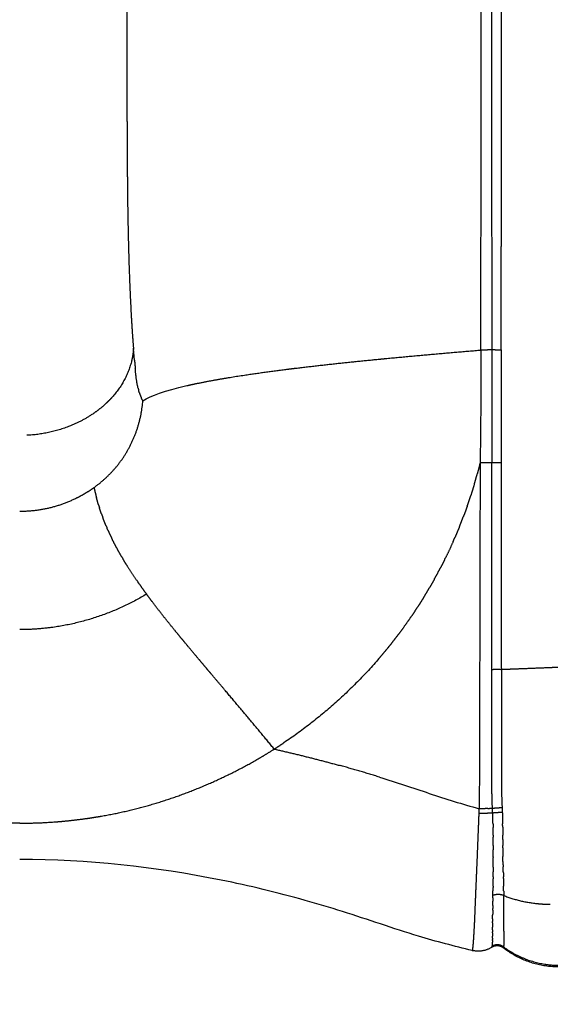
# Model space of a CAD drawing. Units: millimetres. Extents: x -1378 to 20390, y -269 to 14230.
# Drawn here: x 7615 to 7822, y 3030 to 3414 of the extents above; entities that cross this region are included whole.
import ezdxf

# ---------------------------------------------------------------- set-up
doc = ezdxf.new("R2010")
doc.units = ezdxf.units.MM
doc.layers.add('MAKE2D ______', color=7, linetype='Continuous')
doc.dimstyles.new('Qitele', dxfattribs={"dimscale": 85, "dimtxt": 4, "dimasz": 5, "dimexe": 4, "dimexo": 0, "dimgap": 3, "dimtad": 1, "dimdec": 0, "dimrnd": 10, "dimzin": 1, "dimtxsty": 'Standard', "dimblk": 'OBLIQUE', "dimcen": 5, "dimdle": 4, "dimclrd": 256, "dimclre": 256, "dimclrt": 256, "dimadec": 0, "dimazin": 0, "dimtfac": 1, "dimtdec": 0, "dimtmove": 0, "dimatfit": 3, "dimldrblk": 'OBLIQUE', "dimfxl": 6, "dimfxlon": 1, "dimlwd": 40, "dimlwe": 30, "dimarcsym": 0})

# ---------------------------------------------------------------- blocks, each defined once
blk = doc.blocks.new('_Oblique')
at = {"color": 0, "linetype": 'ByBlock', "lineweight": -2}
blk.add_line((-0.5, -0.5), (0.5, 0.5), dxfattribs=at)
blk = doc.blocks.new('*D8')
at = {"lineweight": 40, "transparency": 16777216}
blk.add_line((1959.96, 10496.51), (1959.96, 2710.22), dxfattribs=at)
at = {"lineweight": 30, "transparency": 16777216}
for p, q in [((2469.96, 10156.51), (1619.96, 10156.51)), ((2469.96, 3050.22), (1619.96, 3050.22))]:
    blk.add_line(p, q, dxfattribs=at)
at = {"layer": 'Defpoints', "color": 0, "transparency": 16777216}
for p in [(10212.63, 10156.51), (1959.96, 3050.22), (10746.16, 3050.22)]:
    blk.add_point(p, dxfattribs=at)
at = {"lineweight": 40, "transparency": 16777216, "xscale": 425, "yscale": 425, "zscale": 425}
for p, rotation in [((1959.96, 10156.51), 90), ((1959.96, 3050.22), 270)]:
    blk.add_blockref('_Oblique', p, dxfattribs=dict(at, rotation=rotation))
at = {"transparency": 16777216, "insert": (1527.36, 6603.36), "char_height": 340, "attachment_point": 5, "rotation": 90}
blk.add_mtext('7110', dxfattribs=at)
blk = doc.blocks.new('*D9')
at = {"lineweight": 40, "transparency": 16777216}
blk.add_line((1135.16, 686.51), (1135.16, 11955.25), dxfattribs=at)
at = {"lineweight": 30, "transparency": 16777216}
for p, q in [((1645.16, 11615.25), (795.16, 11615.25)), ((1645.16, 1026.51), (795.16, 1026.51))]:
    blk.add_line(p, q, dxfattribs=at)
at = {"layer": 'Defpoints', "color": 0, "transparency": 16777216}
for p in [(1135.16, 11615.25), (8355.58, 11615.25), (6855.8, 1026.51)]:
    blk.add_point(p, dxfattribs=at)
at = {"lineweight": 40, "transparency": 16777216, "xscale": 425, "yscale": 425, "zscale": 425}
for p, rotation in [((1135.16, 11615.25), 90), ((1135.16, 1026.51), 270)]:
    blk.add_blockref('_Oblique', p, dxfattribs=dict(at, rotation=rotation))
at = {"transparency": 16777216, "insert": (702.56, 6629.52), "char_height": 340, "attachment_point": 5, "rotation": 90}
blk.add_mtext('10590', dxfattribs=at)

msp = doc.modelspace()

# ---------------------------------------------------------------- linework, layer by layer
at = {"layer": 'MAKE2D ______'}
for points, weights in [([(7803.22, 3576.41), (7803.3, 3451.15), (7803.29, 3325.89)], [1, 0.999999938221, 1]), ([(7795.35, 3285.43), (7795.51, 3400.84), (7795.55, 3516.25)], [1, 0.999999856392, 1]), ([(7799.48, 3516.3), (7799.55, 3400.89), (7799.59, 3285.49)], [1, 0.999999994132, 1]), ([(7657.16, 3374.7), (7657.16, 3372.4), (7657.16, 3370.11)], [1, 0.999999459759, 1]), ([(7657.16, 3370.11), (7657.17, 3365.95), (7657.19, 3361.79)], [1, 0.99999853325, 1]), ([(7657.19, 3361.79), (7657.21, 3359.03), (7657.23, 3356.26)], [1, 0.999999400156, 1]), ([(7657.23, 3356.26), (7657.25, 3354.07), (7657.27, 3351.88)], [1, 0.999999595079, 1]), ([(7657.27, 3351.88), (7657.27, 3351.73), (7657.27, 3351.59)], [1, 0.999999998028, 1]), ([(7657.27, 3351.59), (7657.29, 3349.49), (7657.31, 3347.39)], [1, 0.999999547262, 1]), ([(7657.31, 3347.39), (7657.32, 3347.19), (7657.32, 3346.99)], [1, 0.999999995606, 1]), ([(7657.32, 3346.99), (7657.43, 3336.33), (7657.71, 3325.68)], [1, 0.999972090923, 1]), ([(7657.71, 3325.68), (7657.82, 3321.43), (7657.96, 3317.18)], [1, 0.999992063804, 1]), ([(7803.3, 3285.49), (7803.29, 3305.69), (7803.28, 3325.89)], [1, 0.999999999606, 1]), ([(7657.96, 3317.18), (7658.28, 3307.61), (7658.82, 3298.06)], [1, 0.999931025531, 1]), ([(7658.82, 3298.06), (7658.98, 3295.26), (7659.17, 3292.46)], [1, 0.999987288175, 1]), ([(7659.17, 3292.46), (7659.38, 3289.32), (7659.64, 3286.18)], [1, 0.999976222642, 1]), ([(7659.64, 3286.18), (7659.57, 3284.83), (7659.37, 3283.49)], [1, 0.998697762518, 1]), ([(7660.05, 3281.46), (7659.83, 3283.82), (7659.64, 3286.18)], [1, 0.999980216349, 1]), ([(7758.06, 3282.11), (7776.7, 3283.88), (7795.35, 3285.43)], [1, 0.999982503762, 1]), ([(7795.36, 3285.43), (7795.4, 3263.4), (7795.06, 3241.37)], [1, 0.999963927849, 1]), ([(7799.59, 3285.48), (7797.47, 3285.43), (7795.36, 3285.43)], [1, 0.999924787388, 1]), ([(7800.96, 3285.51), (7800.28, 3285.5), (7799.59, 3285.48)], [1, 0.99994341498, 1]), ([(7799.59, 3285.48), (7799.61, 3263.43), (7799.62, 3241.37)], [1, 0.999999999697, 1]), ([(7800.96, 3285.51), (7802.13, 3285.52), (7803.3, 3285.49)], [1, 0.999847843066, 1]), ([(7803.3, 3285.49), (7803.3, 3282.45), (7803.3, 3279.42)], [1, 0.999999995675, 1]), ([(7659.04, 3281.69), (7658.94, 3281.24), (7658.83, 3280.81)], [1, 0.999874564951, 1]), ([(7659.37, 3283.49), (7659.23, 3282.58), (7659.03, 3281.69)], [1, 0.999456520001, 1]), ([(7660.05, 3281.46), (7660.2, 3279.81), (7660.37, 3278.17)], [1, 0.999987256724, 1]), ([(7723.58, 3278.41), (7739.64, 3280.34), (7755.74, 3281.88)], [1, 0.999932198475, 1]), ([(7755.74, 3281.88), (7756.9, 3281.99), (7758.06, 3282.11)], [1, 0.999999833108, 1]), ([(7658.83, 3280.81), (7656.78, 3273.03), (7651.38, 3267.08)], [1, 0.971541025477, 1]), ([(7661.44, 3270.55), (7660.64, 3274.33), (7660.37, 3278.17)], [1, 0.997600875259, 1]), ([(7703.6, 3275.73), (7711.6, 3276.92), (7719.62, 3277.93)], [1, 0.999930570342, 1]), ([(7719.62, 3277.93), (7721.31, 3278.14), (7723.01, 3278.35)], [1, 0.999998236504, 1]), ([(7723.01, 3278.34), (7723.29, 3278.38), (7723.58, 3278.41)], [1, 0.999999953798, 1]), ([(7803.3, 3279.42), (7803.3, 3271.43), (7803.3, 3263.43)], [1, 0.999999983851, 1]), ([(7683.73, 3272.24), (7693.62, 3274.28), (7703.6, 3275.73)], [1, 0.999584706359, 1]), ([(7661.44, 3270.55), (7661.54, 3270.11), (7661.67, 3269.68)], [1, 0.999815942418, 1]), ([(7661.95, 3268.76), (7661.8, 3269.22), (7661.67, 3269.68)], [1, 0.999748948358, 1]), ([(7680.46, 3271.52), (7680.6, 3271.55), (7680.74, 3271.59)], [1, 0.999999647095, 1]), ([(7680.74, 3271.59), (7682.01, 3271.88), (7683.29, 3272.15)], [1, 0.999975604803, 1]), ([(7683.29, 3272.15), (7683.51, 3272.2), (7683.73, 3272.24)], [1, 0.999999419212, 1]), ([(7651.39, 3267.08), (7650.56, 3266.14), (7649.67, 3265.27)], [1, 0.999442000685, 1]), ([(7661.95, 3268.76), (7662.27, 3267.79), (7662.69, 3266.87)], [1, 0.998363113863, 1]), ([(7663.34, 3265.63), (7662.99, 3266.23), (7662.7, 3266.87)], [1, 0.99889157582, 1]), ([(7648.19, 3263.88), (7646.07, 3262), (7643.72, 3260.42)], [1, 0.997782086971, 1]), ([(7649.66, 3265.27), (7648.94, 3264.56), (7648.18, 3263.88)], [1, 0.999676179439, 1]), ([(7657.49, 3246.4), (7662.52, 3255.37), (7663.34, 3265.63)], [1, 0.976907298345, 1]), ([(7803.3, 3263.43), (7803.3, 3259.43), (7803.3, 3255.43)], [1, 0.999999998718, 1]), ([(7643.72, 3260.42), (7639.48, 3257.56), (7634.71, 3255.7)], [1, 0.994002560743, 1]), ([(7634.72, 3255.69), (7626.67, 3252.51), (7618.03, 3252.12)], [1, 0.986345343205, 1]), ([(7803.3, 3255.43), (7803.29, 3251.44), (7803.29, 3247.44)], [1, 0.999999992624, 1]), ([(7803.29, 3247.44), (7803.29, 3244.4), (7803.29, 3241.37)], [1, 0.999999957349, 1]), ([(7644.26, 3231.74), (7652.51, 3237.59), (7657.49, 3246.4)], [1, 0.975872003683, 1]), ([(7795.05, 3241.32), (7794.52, 3239.18), (7793.94, 3237.05)], [1, 0.999929923791, 1]), ([(7795.05, 3241.32), (7794.93, 3173.79), (7794.73, 3106.26)], [1, 0.999999845845, 1]), ([(7796.24, 3241.36), (7795.65, 3241.36), (7795.06, 3241.37)], [1, 0.999995556909, 1]), ([(7799.62, 3241.37), (7797.93, 3241.33), (7796.24, 3241.32)], [1, 0.999953071091, 1]), ([(7803.29, 3241.37), (7801.46, 3241.42), (7799.62, 3241.37)], [1, 0.999663557052, 1]), ([(7799.63, 3160.55), (7799.62, 3200.96), (7799.62, 3241.37)], [1, 0.999999993226, 1]), ([(7803.29, 3241.37), (7803.3, 3238.83), (7803.3, 3236.28)], [1, 0.999999999985, 1]), ([(7792.83, 3233.13), (7793.41, 3235.09), (7793.95, 3237.05)], [1, 0.999939285431, 1]), ([(7803.3, 3236.28), (7803.32, 3198.42), (7803.35, 3160.56)], [1, 0.999999990356, 1]), ([(7642.16, 3230.32), (7643.23, 3231), (7644.26, 3231.74)], [1, 0.999653255096, 1]), ([(7644.26, 3231.74), (7644.68, 3229.71), (7645.21, 3227.71)], [1, 0.99966852525, 1]), ([(7792.83, 3233.14), (7792.16, 3230.87), (7791.43, 3228.63)], [1, 0.999918271576, 1]), ([(7615.21, 3222.48), (7627.1, 3222.43), (7637.71, 3227.79)], [1, 0.972357323928, 1]), ([(7637.72, 3227.78), (7640.01, 3228.93), (7642.16, 3230.31)], [1, 0.998585633411, 1]), ([(7645.99, 3224.97), (7645.58, 3226.33), (7645.21, 3227.71)], [1, 0.999841980747, 1]), ([(7790.02, 3224.47), (7790.75, 3226.54), (7791.43, 3228.63)], [1, 0.999929598398, 1]), ([(7645.99, 3224.97), (7646.18, 3224.35), (7646.37, 3223.73)], [1, 0.999968133397, 1]), ([(7647.08, 3221.62), (7646.71, 3222.67), (7646.37, 3223.73)], [1, 0.999908008767, 1]), ([(7790.03, 3224.47), (7789.3, 3222.4), (7788.53, 3220.35)], [1, 0.999928528734, 1]), ([(7647.08, 3221.62), (7647.41, 3220.7), (7647.75, 3219.78)], [1, 0.999931831466, 1]), ([(7648.89, 3216.92), (7648.29, 3218.34), (7647.75, 3219.78)], [1, 0.999843718633, 1]), ([(7786.92, 3216.27), (7787.75, 3218.3), (7788.52, 3220.35)], [1, 0.999929904522, 1]), ([(7648.89, 3216.92), (7649.12, 3216.37), (7649.35, 3215.83)], [1, 0.999978155834, 1]), ([(7649.74, 3214.95), (7649.54, 3215.39), (7649.35, 3215.83)], [1, 0.9999864099, 1]), ([(7786.93, 3216.27), (7786.11, 3214.24), (7785.24, 3212.23)], [1, 0.999929389703, 1]), ([(7649.74, 3214.95), (7650.43, 3213.39), (7651.18, 3211.86)], [1, 0.999840563469, 1]), ([(7784.51, 3210.6), (7784.88, 3211.41), (7785.23, 3212.23)], [1, 0.999988411403, 1]), ([(7653.07, 3208.2), (7652.09, 3210.01), (7651.18, 3211.86)], [1, 0.999805495763, 1]), ([(7653.07, 3208.2), (7653.16, 3208.02), (7653.26, 3207.84)], [1, 0.99999834245, 1]), ([(7784.52, 3210.6), (7783.11, 3207.41), (7781.57, 3204.28)], [1, 0.999822122671, 1]), ([(7655, 3204.75), (7654.11, 3206.28), (7653.26, 3207.84)], [1, 0.999886128919, 1]), ([(7655, 3204.75), (7655.29, 3204.25), (7655.59, 3203.75)], [1, 0.999989419544, 1]), ([(7781.22, 3203.59), (7781.39, 3203.94), (7781.56, 3204.29)], [1, 0.999997772153, 1]), ([(7657.13, 3201.24), (7656.35, 3202.48), (7655.59, 3203.75)], [1, 0.99994107838, 1]), ([(7657.13, 3201.24), (7659.14, 3198.02), (7661.31, 3194.91)], [1, 0.999729958924, 1]), ([(7781.23, 3203.58), (7780.43, 3201.97), (7779.6, 3200.38)], [1, 0.999952878298, 1]), ([(7777.22, 3195.98), (7778.44, 3198.17), (7779.59, 3200.38)], [1, 0.999908943017, 1]), ([(7662, 3193.91), (7661.65, 3194.41), (7661.31, 3194.91)], [1, 0.999995106155, 1]), ([(7662, 3193.91), (7663.36, 3191.97), (7664.77, 3190.06)], [1, 0.999941038036, 1]), ([(7777.23, 3195.97), (7776.32, 3194.34), (7775.38, 3192.72)], [1, 0.999948785877, 1]), ([(7664.77, 3190.06), (7647.8, 3179.87), (7628.21, 3177.1)], [1, 0.979977450424, 1]), ([(7666.86, 3187.25), (7665.8, 3188.65), (7664.77, 3190.06)], [1, 0.999977086489, 1]), ([(7773.13, 3188.96), (7771.99, 3187.1), (7770.8, 3185.26)], [1, 0.999930049061, 1]), ([(7773.13, 3188.97), (7774.27, 3190.83), (7775.37, 3192.72)], [1, 0.999930340704, 1]), ([(7667.05, 3187), (7666.95, 3187.13), (7666.86, 3187.25)], [1, 0.999999846941, 1]), ([(7671.42, 3181.36), (7669.21, 3184.16), (7667.05, 3187)], [1, 0.999942702834, 1]), ([(7769.61, 3183.45), (7770.2, 3184.36), (7770.79, 3185.26)], [1, 0.999982945821, 1]), ([(7676.03, 3175.63), (7673.71, 3178.48), (7671.42, 3181.36)], [1, 0.99997097394, 1]), ([(7765.18, 3177.08), (7766.81, 3179.33), (7768.37, 3181.62)], [1, 0.999888262039, 1]), ([(7769.61, 3183.45), (7769, 3182.53), (7768.38, 3181.61)], [1, 0.999982063358, 1]), ([(7628.21, 3177.1), (7621.74, 3176.21), (7615.21, 3176.21)], [1, 0.997639586877, 1]), ([(7679.28, 3171.68), (7677.65, 3173.65), (7676.03, 3175.63)], [1, 0.999993906952, 1]), ([(7760.5, 3170.9), (7761.91, 3172.68), (7763.27, 3174.49)], [1, 0.999925130104, 1]), ([(7765.19, 3177.08), (7764.24, 3175.78), (7763.27, 3174.49)], [1, 0.999961744522, 1]), ([(7679.72, 3171.16), (7679.5, 3171.42), (7679.28, 3171.68)], [1, 0.999999928785, 1]), ([(7685.12, 3164.7), (7682.41, 3167.92), (7679.72, 3171.16)], [1, 0.999994789364, 1]), ([(7760.5, 3170.9), (7759.18, 3169.24), (7757.83, 3167.61)], [1, 0.999933668517, 1]), ([(7755.55, 3164.92), (7756.7, 3166.25), (7757.83, 3167.6)], [1, 0.999954905915, 1]), ([(7688.32, 3160.91), (7686.72, 3162.8), (7685.12, 3164.7)], [1, 0.999999526298, 1]), ([(7755.55, 3164.92), (7739.19, 3145.98), (7718.43, 3132)], [1, 0.991194237232, 1]), ([(7688.51, 3160.67), (7688.42, 3160.79), (7688.32, 3160.91)], [1, 0.999999999081, 1]), ([(7690.25, 3158.62), (7689.38, 3159.65), (7688.52, 3160.67)], [1, 0.999999961286, 1]), ([(7695.6, 3152.29), (7692.93, 3155.45), (7690.25, 3158.62)], [1, 0.999999996189, 1]), ([(7799.68, 3117.32), (7799.56, 3138.93), (7799.63, 3160.55)], [1, 0.999991009307, 1]), ([(7803.35, 3160.56), (7801.49, 3160.6), (7799.63, 3160.55)], [1, 0.999653637472, 1]), ([(7806.11, 3160.66), (7804.73, 3160.61), (7803.35, 3160.56)], [1, 0.999999998236, 1]), ([(7806.37, 3160.68), (7806.24, 3160.67), (7806.11, 3160.66)], [1, 0.99999999998, 1]), ([(7809.04, 3160.78), (7807.71, 3160.73), (7806.37, 3160.68)], [1, 0.99999999856, 1]), ([(7809.52, 3160.8), (7809.28, 3160.79), (7809.04, 3160.78)], [1, 0.999999999952, 1]), ([(7820.57, 3161.24), (7815.05, 3161.02), (7809.52, 3160.8)], [1, 0.999999971515, 1]), ([(7827.67, 3161.52), (7824.12, 3161.38), (7820.57, 3161.24)], [1, 0.999999990418, 1]), ([(7714.65, 3129.53), (7705.21, 3140.98), (7695.6, 3152.29)], [1, 0.999975443496, 1]), ([(7714.65, 3129.53), (7716.55, 3130.74), (7718.43, 3132)], [1, 0.999927325338, 1]), ([(7708.78, 3125.96), (7711.75, 3127.68), (7714.65, 3129.53)], [1, 0.999810950085, 1]), ([(7714.65, 3129.53), (7727.6, 3126.63), (7740.39, 3123.08)], [1, 0.999687823668, 1]), ([(7679.29, 3112.05), (7694.64, 3117.73), (7708.78, 3125.96)], [1, 0.99628641118, 1]), ([(7755.78, 3118.58), (7748.12, 3120.95), (7740.39, 3123.09)], [1, 0.999880078925, 1]), ([(7799.68, 3113.42), (7799.65, 3115.37), (7799.64, 3117.32)], [1, 0.999989281298, 1]), ([(7647.23, 3103.36), (7663.66, 3106.24), (7679.29, 3112.04)], [1, 0.995880228009, 1]), ([(7799.88, 3106.31), (7799.73, 3109.87), (7799.68, 3113.42)], [1, 0.999905183835, 1]), ([(7794.42, 3098), (7794.54, 3101.18), (7794.67, 3104.36)], [1, 0.999999892927, 1]), ([(7794.67, 3104.36), (7794.7, 3105.31), (7794.73, 3106.25)], [1, 0.999999859936, 1]), ([(7798.09, 3104.44), (7796.38, 3104.37), (7794.67, 3104.36)], [1, 0.999882765192, 1]), ([(7796.44, 3106.26), (7795.59, 3106.25), (7794.75, 3106.26)], [1, 0.999990630931, 1]), ([(7796.44, 3106.26), (7796.71, 3106.26), (7796.98, 3106.26)], [1, 0.999998924278, 1]), ([(7798.12, 3106.28), (7797.55, 3106.27), (7796.98, 3106.26)], [1, 0.99999471758, 1]), ([(7799.97, 3104.53), (7799.03, 3104.47), (7798.09, 3104.44)], [1, 0.999940438549, 1]), ([(7798.12, 3106.28), (7798.4, 3106.28), (7798.68, 3106.29)], [1, 0.999998409977, 1]), ([(7799.88, 3106.32), (7799.28, 3106.3), (7798.68, 3106.29)], [1, 0.999990742253, 1]), ([(7801.74, 3106.48), (7800.81, 3106.42), (7799.88, 3106.31)], [1, 0.999698514553, 1]), ([(7799.97, 3104.53), (7799.93, 3105.42), (7799.88, 3106.31)], [1, 0.999998967038, 1]), ([(7803.74, 3104.74), (7801.85, 3104.74), (7799.97, 3104.53)], [1, 0.998450017666, 1]), ([(7800.1, 3100.15), (7800.06, 3102.34), (7799.97, 3104.53)], [1, 0.999924236145, 1]), ([(7803.65, 3106.56), (7802.69, 3106.54), (7801.74, 3106.48)], [1, 0.999724609878, 1]), ([(7803.65, 3106.56), (7803.7, 3105.65), (7803.74, 3104.74)], [1, 0.999990329221, 1]), ([(7803.74, 3104.74), (7803.83, 3102.55), (7803.86, 3100.36)], [1, 0.999922179191, 1]), ([(7615.21, 3100.58), (7608.57, 3100.58), (7601.94, 3101.06)], [1, 0.999358984722, 1]), ([(7615.21, 3100.58), (7621.86, 3100.58), (7628.48, 3101.06)], [1, 0.999358984722, 1]), ([(7628.49, 3101.05), (7630.69, 3101.21), (7632.89, 3101.42)], [1, 0.999928256351, 1]), ([(7632.89, 3101.43), (7637.27, 3101.85), (7641.62, 3102.47)], [1, 0.999722943179, 1]), ([(7641.62, 3102.46), (7643.79, 3102.78), (7645.95, 3103.14)], [1, 0.999928666133, 1]), ([(7645.95, 3103.14), (7646.59, 3103.25), (7647.23, 3103.36)], [1, 0.999993757028, 1]), ([(7794.1, 3090.04), (7794.27, 3094.02), (7794.42, 3098)], [1, 0.999999757524, 1]), ([(7800.1, 3100.15), (7800.11, 3099.52), (7800.11, 3098.89)], [1, 0.999996294322, 1]), ([(7800.13, 3095.91), (7800.13, 3097.4), (7800.11, 3098.89)], [1, 0.999988310597, 1]), ([(7803.88, 3098.99), (7803.87, 3099.67), (7803.86, 3100.36)], [1, 0.999996595509, 1]), ([(7803.88, 3098.99), (7803.89, 3097.48), (7803.9, 3095.97)], [1, 0.999994002577, 1]), ([(7800.12, 3091.83), (7800.13, 3093.48), (7800.13, 3095.13)], [1, 0.999998010534, 1]), ([(7800.13, 3095.91), (7800.13, 3095.52), (7800.13, 3095.13)], [1, 0.999999560695, 1]), ([(7803.9, 3094.25), (7803.9, 3095.11), (7803.9, 3095.97)], [1, 0.999999833688, 1]), ([(7803.9, 3094.25), (7803.9, 3093.03), (7803.91, 3091.81)], [1, 0.999999231258, 1]), ([(7793.78, 3082.23), (7793.95, 3086.14), (7794.1, 3090.04)], [1, 0.999999498571, 1]), ([(7800.1, 3087.49), (7800.1, 3088.85), (7800.11, 3090.2)], [1, 0.999998976236, 1]), ([(7800.12, 3091.83), (7800.12, 3091.02), (7800.11, 3090.2)], [1, 0.999999999712, 1]), ([(7803.92, 3090.95), (7803.91, 3091.38), (7803.91, 3091.81)], [1, 0.999999581925, 1]), ([(7803.92, 3090.95), (7803.93, 3089.26), (7803.96, 3087.56)], [1, 0.999980579613, 1]), ([(7800.1, 3087.49), (7800.1, 3087.31), (7800.1, 3087.12)], [1, 0.999999980287, 1]), ([(7800.1, 3083.44), (7800.1, 3085.28), (7800.1, 3087.12)], [1, 0.999999232349, 1]), ([(7804.03, 3084.36), (7803.99, 3085.96), (7803.96, 3087.56)], [1, 0.999992480516, 1]), ([(7793.47, 3074.92), (7793.63, 3078.58), (7793.78, 3082.23)], [1, 0.999999974679, 1]), ([(7800.1, 3083.44), (7800.1, 3082.49), (7800.1, 3081.54)], [1, 0.999999999374, 1]), ([(7800.11, 3079.6), (7800.11, 3080.57), (7800.11, 3081.54)], [1, 0.999999745661, 1]), ([(7804.04, 3084.36), (7804.05, 3083.94), (7804.06, 3083.53)], [1, 0.999999935986, 1]), ([(7804.11, 3081.61), (7804.08, 3082.57), (7804.06, 3083.53)], [1, 0.999999923321, 1]), ([(7804.12, 3081.61), (7804.15, 3080.63), (7804.17, 3079.64)], [1, 0.999999141875, 1]), ([(7800.1, 3075.92), (7800.11, 3077.4), (7800.11, 3078.87)], [1, 0.99999683895, 1]), ([(7800.11, 3079.6), (7800.11, 3079.24), (7800.11, 3078.87)], [1, 0.999999924881, 1]), ([(7804.19, 3078.92), (7804.18, 3079.28), (7804.17, 3079.64)], [1, 0.999999717745, 1]), ([(7804.19, 3078.92), (7804.23, 3077.42), (7804.25, 3075.92)], [1, 0.999982567828, 1]), ([(7793.2, 3068.38), (7793.33, 3071.65), (7793.47, 3074.92)], [1, 0.999999485652, 1]), ([(7800.06, 3072.37), (7800.07, 3073.26), (7800.08, 3074.15)], [1, 0.999995096653, 1]), ([(7800.1, 3075.92), (7800.09, 3075.03), (7800.08, 3074.15)], [1, 0.999997073921, 1]), ([(7804.26, 3074.12), (7804.26, 3075.02), (7804.25, 3075.92)], [1, 0.999984644569, 1]), ([(7804.26, 3074.12), (7804.27, 3073.22), (7804.26, 3072.33)], [1, 0.999975650858, 1]), ([(7800, 3068.41), (7800.01, 3069.29), (7800.02, 3070.17)], [1, 0.999999800078, 1]), ([(7800.04, 3071.36), (7800.03, 3070.76), (7800.02, 3070.17)], [1, 0.999999664128, 1]), ([(7800.04, 3071.36), (7800.05, 3071.87), (7800.06, 3072.37)], [1, 0.999999829819, 1]), ([(7804.26, 3072.32), (7802.17, 3073.11), (7800.06, 3072.37)], [1, 0.939409898646, 1]), ([(7804.23, 3070.12), (7804.2, 3067.34), (7804.21, 3064.57)], [1, 0.999985436183, 1]), ([(7804.26, 3072.32), (7804.24, 3071.22), (7804.23, 3070.12)], [1, 0.999999359444, 1]), ([(7804.26, 3072.32), (7810.69, 3069.82), (7817.56, 3069.16)], [1, 0.990576241934, 1]), ([(7792.97, 3062.71), (7793.09, 3065.54), (7793.2, 3068.38)], [1, 0.999996308971, 1]), ([(7799.98, 3066.57), (7799.97, 3065.6), (7799.96, 3064.64)], [1, 0.999999583784, 1]), ([(7799.97, 3066.57), (7799.98, 3066.93), (7799.98, 3067.3)], [1, 0.999999927626, 1]), ([(7800, 3068.41), (7799.99, 3067.85), (7799.99, 3067.3)], [1, 0.999999782159, 1]), ([(7817.56, 3069.16), (7820.01, 3068.91), (7822.48, 3068.89)], [1, 0.998927295444, 1]), ([(7792.73, 3058.06), (7792.86, 3060.38), (7792.97, 3062.71)], [1, 0.99998329829, 1]), ([(7799.93, 3061.68), (7799.93, 3061.92), (7799.93, 3062.16)], [1, 0.999999950176, 1]), ([(7799.94, 3063.21), (7799.95, 3063.92), (7799.95, 3064.64)], [1, 0.999999844488, 1]), ([(7799.95, 3063.2), (7799.95, 3062.68), (7799.95, 3062.16)], [1, 0.999999980701, 1]), ([(7804.21, 3064.57), (7804.21, 3063.32), (7804.22, 3062.08)], [1, 0.999997172691, 1]), ([(7804.22, 3062.08), (7804.22, 3060.96), (7804.24, 3059.84)], [1, 0.999995268732, 1]), ([(7799.9, 3058.94), (7799.91, 3059.43), (7799.91, 3059.93)], [1, 0.9999992601, 1]), ([(7799.93, 3058.94), (7799.92, 3058.51), (7799.92, 3058.08)], [1, 0.999999640849, 1]), ([(7799.94, 3061.68), (7799.94, 3060.8), (7799.93, 3059.93)], [1, 0.999999962419, 1]), ([(7804.24, 3059.84), (7804.25, 3058.9), (7804.27, 3057.97)], [1, 0.999991804011, 1]), ([(7792.29, 3052.12), (7792.42, 3053.29), (7792.5, 3054.48)], [1, 0.999832730194, 1]), ([(7792.5, 3054.48), (7792.63, 3056.27), (7792.73, 3058.06)], [1, 0.999969046032, 1]), ([(7799.86, 3054.78), (7799.84, 3053.71), (7799.72, 3052.64)], [1, 0.998756589114, 1]), ([(7799.86, 3054.78), (7799.86, 3054.94), (7799.87, 3055.09)], [1, 0.999996909541, 1]), ([(7799.88, 3055.65), (7799.88, 3055.37), (7799.87, 3055.09)], [1, 0.999995718803, 1]), ([(7799.88, 3055.65), (7799.89, 3056.06), (7799.89, 3056.46)], [1, 0.999994842591, 1]), ([(7799.9, 3057.73), (7799.9, 3057.9), (7799.9, 3058.08)], [1, 0.999999995155, 1]), ([(7799.91, 3057.73), (7799.91, 3057.1), (7799.9, 3056.46)], [1, 0.999996545841, 1]), ([(7804.27, 3057.97), (7804.29, 3057.15), (7804.3, 3056.34)], [1, 0.999999533569, 1]), ([(7804.3, 3056.34), (7804.32, 3055.64), (7804.32, 3054.94)], [1, 0.999976443558, 1]), ([(7804.32, 3054.94), (7804.32, 3054.37), (7804.31, 3053.8)], [1, 0.999903611148, 1]), ([(7799.6, 3052.08), (7796.07, 3049.88), (7792.02, 3050.83)], [1, 0.923717657199, 1]), ([(7792.02, 3050.83), (7792.11, 3050.88), (7792.11, 3050.97)], [1, 0.86781031309, 1]), ([(7792.02, 3050.83), (7792.02, 3050.83), (7792.02, 3050.83)], [1, 0.999999989441, 1]), ([(7792.11, 3050.97), (7792.25, 3051.54), (7792.29, 3052.12)], [1, 0.997103283705, 1]), ([(7799.64, 3052.2), (7799.63, 3052.14), (7799.61, 3052.09)], [1, 0.997051268524, 1]), ([(7799.69, 3052.48), (7799.67, 3052.34), (7799.64, 3052.2)], [1, 0.999821817801, 1]), ([(7804.16, 3051.85), (7802.01, 3053.51), (7799.68, 3052.13)], [1, 0.828143191482, 1]), ([(7804.2, 3052.27), (7802.02, 3053.9), (7799.69, 3052.48)], [1, 0.828011804689, 1]), ([(7799.69, 3052.49), (7799.71, 3052.56), (7799.72, 3052.64)], [1, 0.999874901289, 1]), ([(7799.69, 3052.48), (7799.69, 3052.49), (7799.69, 3052.49)], [1, 0.999999971444, 1]), ([(7804.16, 3051.98), (7804.18, 3052.1), (7804.2, 3052.23)], [1, 0.999748570391, 1]), ([(7804.16, 3051.9), (7804.16, 3051.94), (7804.16, 3051.98)], [1, 0.999350060669, 1]), ([(7838.32, 3046.68), (7819.8, 3039.71), (7804.16, 3051.85)], [1, 0.872777601454, 1]), ([(7804.2, 3052.27), (7811.41, 3046.92), (7820.28, 3045.52)], [1, 0.97119556631, 1]), ([(7804.31, 3053.8), (7804.31, 3053.03), (7804.21, 3052.27)], [1, 0.998123912904, 1]), ([(7804.21, 3052.27), (7804.21, 3052.27), (7804.21, 3052.27)], [1, 0.999999995643, 1]), ([(7820.28, 3045.52), (7825.38, 3044.7), (7830.5, 3045.33)], [1, 0.990020241664, 1])]:
    msp.add_rational_spline(points, weights, degree=2, dxfattribs=at)
for points, degree in [([(7657.16, 3374.7), (7657.16, 3470.7), (7657.16, 3566.71)], 2), ([(7663.34, 3265.63), (7666.38, 3267.6), (7672.05, 3269.59), (7680.45, 3271.52)], 3)]:
    msp.add_open_spline(points, degree=degree, dxfattribs=at)
for points, knots in [([(7803.35, 3160.56), (7803.35, 3151.56), (7803.39, 3142.56), (7803.47, 3124.55), (7803.2, 3115.55), (7803.65, 3106.56)], [0, 0, 0, 0, 2.715694, 2.715694, 5.433473, 5.433473, 5.433473, 5.433473]), ([(7755.78, 3118.58), (7762.28, 3116.57), (7768.74, 3114.44), (7781.64, 3110.03), (7788.15, 3108.03), (7794.73, 3106.25)], [40.445063, 40.445063, 40.445063, 40.445063, 42.466926, 42.466926, 44.497471, 44.497471, 44.497471, 44.497471]), ([(7792, 3050.84), (7784.97, 3052.5), (7767.9, 3057.01), (7746.49, 3064.66), (7720.82, 3072.25), (7679.25, 3082.36), (7641.62, 3086.39), (7615.21, 3086.37)], [0, 0, 0, 0, 2.167945, 5.290595, 6.818248, 10.196477, 18.117428, 18.117428, 18.117428, 18.117428]), ([(7804.19, 3051.89), (7804.17, 3051.85), (7804.15, 3051.83), (7804.16, 3051.96), (7804.18, 3052.15), (7804.2, 3052.27)], [7.5578232, 7.5578232, 7.5578232, 7.5578232, 7.8525275, 8.1472317, 8.4580179, 8.4580179, 8.4580179, 8.4580179])]:
    msp.add_open_spline(points, degree=3, knots=knots, dxfattribs=at)

# ---------------------------------------------------------------- dimensions: what is measured, and where the dimension line sits
at = {"color": 0}
dim = msp.add_linear_dim(base=(1135.16, 11615.25), p1=(6855.8, 1026.51), p2=(8355.58, 11615.25), angle=90, dimstyle='Qitele', dxfattribs=at)
dim.commit()
dim.dimension.update_dxf_attribs({"geometry": '*D9', "text_midpoint": (1135.16, 6629.52), "dimtype": 160})
dim = msp.add_linear_dim(base=(1959.96, 3050.22), p1=(10212.63, 10156.51), p2=(10746.16, 3050.22), angle=90, dimstyle='Qitele', dxfattribs=at)
dim.commit()
dim.dimension.update_dxf_attribs({"geometry": '*D8', "text_midpoint": (1527.36, 6603.36)})

doc.saveas('drawing.dxf')
